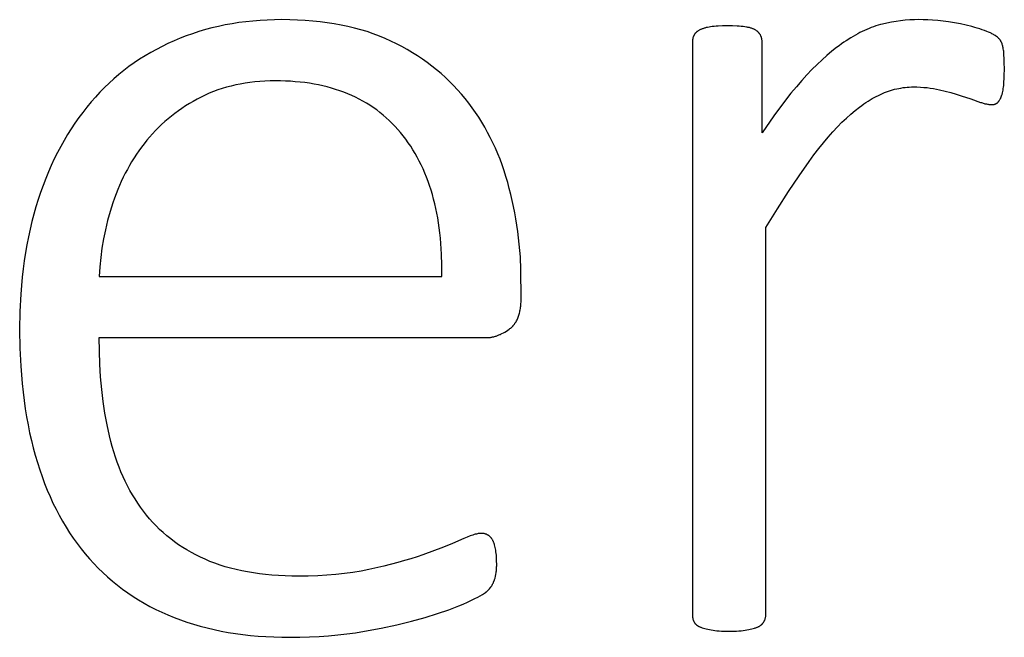
# Model space of a CAD drawing. Units: inches. Extents: x -4.7 to 95.2, y -1.4 to 68.4.
# Drawn here: x 73.8 to 74.8, y -1 to -0.4 of the extents above; entities that cross this region are included whole.
import ezdxf

# ---------------------------------------------------------------- set-up
doc = ezdxf.new("R2010")
doc.units = ezdxf.units.IN
doc.header["$LTSCALE"] = 0.03937
doc.header["$MEASUREMENT"] = 0
doc.layers.add('Default', color=7, linetype='Continuous')

msp = doc.modelspace()

# ---------------------------------------------------------------- linework, layer by layer
at = {"layer": 'Default'}
for p, q in [((74.0167, -0.3784), (74.0094, -0.3793)), ((74.024, -0.3776), (74.0167, -0.3784)), ((74.0314, -0.377), (74.024, -0.3776)), ((74.0389, -0.3766), (74.0314, -0.377)), ((74.0465, -0.3763), (74.0389, -0.3766)), ((74.0542, -0.3762), (74.0465, -0.3763)), ((74.0625, -0.3763), (74.0542, -0.3762)), ((74.0705, -0.3766), (74.0625, -0.3763)), ((74.0785, -0.377), (74.0705, -0.3766)), ((74.0862, -0.3776), (74.0785, -0.377)), ((74.0939, -0.3784), (74.0862, -0.3776)), ((74.1013, -0.3794), (74.0939, -0.3784)), ((74.6888, -0.3788), (74.6841, -0.3797)), ((74.6935, -0.378), (74.6888, -0.3788)), ((74.6982, -0.3774), (74.6935, -0.378)), ((74.703, -0.3769), (74.6982, -0.3774)), ((74.7078, -0.3765), (74.703, -0.3769)), ((74.7126, -0.3763), (74.7078, -0.3765)), ((74.7174, -0.3762), (74.7126, -0.3763)), ((74.7218, -0.3763), (74.7174, -0.3762)), ((74.7265, -0.3765), (74.7218, -0.3763)), ((74.7315, -0.3768), (74.7265, -0.3765)), ((74.7369, -0.3772), (74.7315, -0.3768)), ((74.7425, -0.3778), (74.7369, -0.3772)), ((74.7483, -0.3785), (74.7425, -0.3778)), ((74.7543, -0.3795), (74.7483, -0.3785)), ((73.9678, -0.3886), (73.9612, -0.3908)), ((73.9745, -0.3866), (73.9678, -0.3886)), ((73.9813, -0.3848), (73.9745, -0.3866)), ((73.9882, -0.3832), (73.9813, -0.3848)), ((73.9952, -0.3817), (73.9882, -0.3832)), ((74.0022, -0.3804), (73.9952, -0.3817)), ((74.0094, -0.3793), (74.0022, -0.3804)), ((74.1086, -0.3805), (74.1013, -0.3794)), ((74.1158, -0.3818), (74.1086, -0.3805)), ((74.1228, -0.3833), (74.1158, -0.3818)), ((74.1297, -0.3849), (74.1228, -0.3833)), ((74.1364, -0.3867), (74.1297, -0.3849)), ((74.1429, -0.3887), (74.1364, -0.3867)), ((74.1493, -0.3909), (74.1429, -0.3887)), ((74.4854, -0.3894), (74.4853, -0.3896)), ((74.4856, -0.3892), (74.4854, -0.3894)), ((74.4858, -0.3891), (74.4856, -0.3892)), ((74.486, -0.3889), (74.4858, -0.3891)), ((74.4863, -0.3887), (74.486, -0.3889)), ((74.4865, -0.3886), (74.4863, -0.3887)), ((74.4867, -0.3884), (74.4865, -0.3886)), ((74.4872, -0.3881), (74.4867, -0.3884)), ((74.4876, -0.3878), (74.4872, -0.3881)), ((74.4881, -0.3875), (74.4876, -0.3878)), ((74.4887, -0.3872), (74.4881, -0.3875)), ((74.4892, -0.3869), (74.4887, -0.3872)), ((74.4898, -0.3866), (74.4892, -0.3869)), ((74.4904, -0.3863), (74.4898, -0.3866)), ((74.491, -0.3861), (74.4904, -0.3863)), ((74.4916, -0.3858), (74.491, -0.3861)), ((74.4923, -0.3856), (74.4916, -0.3858)), ((74.4929, -0.3853), (74.4923, -0.3856)), ((74.4936, -0.3851), (74.4929, -0.3853)), ((74.4943, -0.3849), (74.4936, -0.3851)), ((74.495, -0.3847), (74.4943, -0.3849)), ((74.4957, -0.3845), (74.495, -0.3847)), ((74.4965, -0.3843), (74.4957, -0.3845)), ((74.4973, -0.3842), (74.4965, -0.3843)), ((74.4988, -0.3839), (74.4973, -0.3842)), ((74.5005, -0.3836), (74.4988, -0.3839)), ((74.5022, -0.3834), (74.5005, -0.3836)), ((74.5041, -0.3832), (74.5022, -0.3834)), ((74.5061, -0.383), (74.5041, -0.3832)), ((74.5082, -0.3829), (74.5061, -0.383)), ((74.5129, -0.3827), (74.5082, -0.3829)), ((74.5181, -0.3826), (74.5129, -0.3827)), ((74.5233, -0.3827), (74.5181, -0.3826)), ((74.528, -0.3829), (74.5233, -0.3827)), ((74.5302, -0.383), (74.528, -0.3829)), ((74.5323, -0.3832), (74.5302, -0.383)), ((74.5342, -0.3834), (74.5323, -0.3832)), ((74.536, -0.3836), (74.5342, -0.3834)), ((74.5378, -0.3839), (74.536, -0.3836)), ((74.5386, -0.384), (74.5378, -0.3839)), ((74.5394, -0.3842), (74.5386, -0.384)), ((74.5401, -0.3843), (74.5394, -0.3842)), ((74.5409, -0.3845), (74.5401, -0.3843)), ((74.5416, -0.3847), (74.5409, -0.3845)), ((74.5423, -0.3849), (74.5416, -0.3847)), ((74.543, -0.3851), (74.5423, -0.3849)), ((74.5436, -0.3853), (74.543, -0.3851)), ((74.5443, -0.3856), (74.5436, -0.3853)), ((74.5448, -0.3858), (74.5443, -0.3856)), ((74.5454, -0.3861), (74.5448, -0.3858)), ((74.546, -0.3863), (74.5454, -0.3861)), ((74.5465, -0.3866), (74.546, -0.3863)), ((74.5467, -0.3867), (74.5465, -0.3866)), ((74.547, -0.3869), (74.5467, -0.3867)), ((74.5475, -0.3872), (74.547, -0.3869)), ((74.5479, -0.3875), (74.5475, -0.3872)), ((74.5484, -0.3878), (74.5479, -0.3875)), ((74.5488, -0.3881), (74.5484, -0.3878)), ((74.5492, -0.3884), (74.5488, -0.3881)), ((74.5496, -0.3887), (74.5492, -0.3884)), ((74.5498, -0.3889), (74.5496, -0.3887)), ((74.5499, -0.3891), (74.5498, -0.3889)), ((74.5501, -0.3892), (74.5499, -0.3891)), ((74.5503, -0.3894), (74.5501, -0.3892)), ((74.5505, -0.3896), (74.5503, -0.3894)), ((74.6584, -0.3885), (74.656, -0.3897)), ((74.6608, -0.3874), (74.6584, -0.3885)), ((74.6631, -0.3864), (74.6608, -0.3874)), ((74.6655, -0.3854), (74.6631, -0.3864)), ((74.6678, -0.3845), (74.6655, -0.3854)), ((74.6702, -0.3836), (74.6678, -0.3845)), ((74.6725, -0.3828), (74.6702, -0.3836)), ((74.6749, -0.3821), (74.6725, -0.3828)), ((74.6772, -0.3814), (74.6749, -0.3821)), ((74.6795, -0.3808), (74.6772, -0.3814)), ((74.6841, -0.3797), (74.6795, -0.3808)), ((74.7605, -0.3807), (74.7543, -0.3795)), ((74.7667, -0.382), (74.7605, -0.3807)), ((74.7726, -0.3834), (74.7667, -0.382)), ((74.7754, -0.3842), (74.7726, -0.3834)), ((74.7781, -0.385), (74.7754, -0.3842)), ((74.7807, -0.3858), (74.7781, -0.385)), ((74.7833, -0.3867), (74.7807, -0.3858)), ((74.7857, -0.3875), (74.7833, -0.3867)), ((74.7879, -0.3884), (74.7857, -0.3875)), ((74.7899, -0.3892), (74.7879, -0.3884)), ((74.7918, -0.39), (74.7899, -0.3892)), ((73.9418, -0.3982), (73.9355, -0.401)), ((73.9482, -0.3956), (73.9418, -0.3982)), ((73.9546, -0.3931), (73.9482, -0.3956)), ((73.9612, -0.3908), (73.9546, -0.3931)), ((74.1556, -0.3933), (74.1493, -0.3909)), ((74.1617, -0.3958), (74.1556, -0.3933)), ((74.1676, -0.3985), (74.1617, -0.3958)), ((74.1734, -0.4013), (74.1676, -0.3985)), ((74.4816, -0.3982), (74.4815, -0.3987)), ((74.4815, -0.3987), (74.4815, -0.3992)), ((74.4815, -0.3992), (74.4815, -0.9958)), ((74.4817, -0.3973), (74.4816, -0.3978)), ((74.4816, -0.3978), (74.4816, -0.3982)), ((74.4818, -0.3964), (74.4817, -0.3968)), ((74.4817, -0.3968), (74.4817, -0.3973)), ((74.4819, -0.3959), (74.4818, -0.3964)), ((74.482, -0.3955), (74.4819, -0.3959)), ((74.4821, -0.395), (74.482, -0.3955)), ((74.4823, -0.3946), (74.4821, -0.395)), ((74.4824, -0.3941), (74.4823, -0.3946)), ((74.4826, -0.3937), (74.4824, -0.3941)), ((74.4827, -0.3933), (74.4826, -0.3937)), ((74.4829, -0.3929), (74.4827, -0.3933)), ((74.4831, -0.3925), (74.4829, -0.3929)), ((74.4832, -0.3922), (74.4831, -0.3925)), ((74.4833, -0.392), (74.4832, -0.3922)), ((74.4834, -0.3918), (74.4833, -0.392)), ((74.4836, -0.3916), (74.4834, -0.3918)), ((74.4837, -0.3915), (74.4836, -0.3916)), ((74.4838, -0.3913), (74.4837, -0.3915)), ((74.484, -0.3911), (74.4838, -0.3913)), ((74.4841, -0.3909), (74.484, -0.3911)), ((74.4842, -0.3907), (74.4841, -0.3909)), ((74.4844, -0.3905), (74.4842, -0.3907)), ((74.4846, -0.3903), (74.4844, -0.3905)), ((74.4847, -0.3901), (74.4846, -0.3903)), ((74.4849, -0.3899), (74.4847, -0.3901)), ((74.4851, -0.3898), (74.4849, -0.3899)), ((74.4853, -0.3896), (74.4851, -0.3898)), ((74.5506, -0.3898), (74.5505, -0.3896)), ((74.5508, -0.3899), (74.5506, -0.3898)), ((74.5509, -0.3901), (74.5508, -0.3899)), ((74.5511, -0.3903), (74.5509, -0.3901)), ((74.5512, -0.3905), (74.5511, -0.3903)), ((74.5514, -0.3907), (74.5512, -0.3905)), ((74.5515, -0.3909), (74.5514, -0.3907)), ((74.5517, -0.3911), (74.5515, -0.3909)), ((74.5518, -0.3913), (74.5517, -0.3911)), ((74.5519, -0.3915), (74.5518, -0.3913)), ((74.552, -0.3916), (74.5519, -0.3915)), ((74.5521, -0.3918), (74.552, -0.3916)), ((74.5523, -0.392), (74.5521, -0.3918)), ((74.5524, -0.3922), (74.5523, -0.392)), ((74.5525, -0.3925), (74.5524, -0.3922)), ((74.5527, -0.3929), (74.5525, -0.3925)), ((74.5528, -0.3933), (74.5527, -0.3929)), ((74.553, -0.3937), (74.5528, -0.3933)), ((74.5532, -0.3941), (74.553, -0.3937)), ((74.5533, -0.3946), (74.5532, -0.3941)), ((74.5534, -0.395), (74.5533, -0.3946)), ((74.5535, -0.3955), (74.5534, -0.395)), ((74.5537, -0.3959), (74.5535, -0.3955)), ((74.5537, -0.3964), (74.5537, -0.3959)), ((74.5538, -0.3968), (74.5537, -0.3964)), ((74.5539, -0.3973), (74.5538, -0.3968)), ((74.554, -0.3978), (74.5539, -0.3973)), ((74.554, -0.3982), (74.554, -0.3978)), ((74.554, -0.3987), (74.554, -0.3982)), ((74.554, -0.3992), (74.554, -0.3987)), ((74.5541, -0.3997), (74.554, -0.3992)), ((74.5541, -0.4939), (74.5541, -0.3997)), ((74.6391, -0.3998), (74.6367, -0.4015)), ((74.6416, -0.3981), (74.6391, -0.3998)), ((74.6464, -0.3951), (74.6416, -0.3981)), ((74.6488, -0.3936), (74.6464, -0.3951)), ((74.6512, -0.3923), (74.6488, -0.3936)), ((74.6536, -0.391), (74.6512, -0.3923)), ((74.656, -0.3897), (74.6536, -0.391)), ((74.7926, -0.3904), (74.7918, -0.39)), ((74.7934, -0.3908), (74.7926, -0.3904)), ((74.7942, -0.3912), (74.7934, -0.3908)), ((74.7949, -0.3915), (74.7942, -0.3912)), ((74.7955, -0.3919), (74.7949, -0.3915)), ((74.7961, -0.3923), (74.7955, -0.3919)), ((74.7967, -0.3926), (74.7961, -0.3923)), ((74.797, -0.3928), (74.7967, -0.3926)), ((74.7972, -0.393), (74.797, -0.3928)), ((74.7981, -0.3937), (74.7972, -0.393)), ((74.799, -0.3944), (74.7981, -0.3937)), ((74.7994, -0.3947), (74.799, -0.3944)), ((74.7997, -0.395), (74.7994, -0.3947)), ((74.8001, -0.3954), (74.7997, -0.395)), ((74.8004, -0.3957), (74.8001, -0.3954)), ((74.8007, -0.396), (74.8004, -0.3957)), ((74.801, -0.3963), (74.8007, -0.396)), ((74.8013, -0.3966), (74.801, -0.3963)), ((74.8016, -0.3969), (74.8013, -0.3966)), ((74.8018, -0.3972), (74.8016, -0.3969)), ((74.8019, -0.3973), (74.8018, -0.3972)), ((74.802, -0.3975), (74.8019, -0.3973)), ((74.8021, -0.3976), (74.802, -0.3975)), ((74.8022, -0.3977), (74.8021, -0.3976)), ((74.8023, -0.3979), (74.8022, -0.3977)), ((74.8024, -0.398), (74.8023, -0.3979)), ((74.8025, -0.3983), (74.8024, -0.398)), ((74.8027, -0.3986), (74.8025, -0.3983)), ((74.8028, -0.3989), (74.8027, -0.3986)), ((74.803, -0.3992), (74.8028, -0.3989)), ((74.8031, -0.3995), (74.803, -0.3992)), ((74.8033, -0.3998), (74.8031, -0.3995)), ((73.9234, -0.4072), (73.9175, -0.4105)), ((73.9294, -0.404), (73.9234, -0.4072)), ((73.9355, -0.401), (73.9294, -0.404)), ((74.1791, -0.4043), (74.1734, -0.4013)), ((74.1847, -0.4074), (74.1791, -0.4043)), ((74.1901, -0.4106), (74.1847, -0.4074)), ((74.6267, -0.4091), (74.6216, -0.4134)), ((74.6317, -0.4051), (74.6267, -0.4091)), ((74.6342, -0.4033), (74.6317, -0.4051)), ((74.6367, -0.4015), (74.6342, -0.4033)), ((74.8036, -0.4005), (74.8033, -0.3998)), ((74.8039, -0.4013), (74.8036, -0.4005)), ((74.8041, -0.402), (74.8039, -0.4013)), ((74.8044, -0.4028), (74.8041, -0.402)), ((74.8046, -0.4037), (74.8044, -0.4028)), ((74.8047, -0.4041), (74.8046, -0.4037)), ((74.8048, -0.4046), (74.8047, -0.4041)), ((74.805, -0.4056), (74.8048, -0.4046)), ((74.8052, -0.4067), (74.805, -0.4056)), ((74.8054, -0.4078), (74.8052, -0.4067)), ((74.8056, -0.409), (74.8054, -0.4078)), ((74.8057, -0.4103), (74.8056, -0.409)), ((73.906, -0.4175), (73.9004, -0.4212)), ((73.9117, -0.4139), (73.906, -0.4175)), ((73.9175, -0.4105), (73.9117, -0.4139)), ((74.1954, -0.4139), (74.1901, -0.4106)), ((74.2005, -0.4173), (74.1954, -0.4139)), ((74.2055, -0.4209), (74.2005, -0.4173)), ((74.6165, -0.418), (74.6113, -0.4229)), ((74.6216, -0.4134), (74.6165, -0.418)), ((74.8059, -0.4131), (74.8057, -0.4103)), ((74.8061, -0.4163), (74.8059, -0.4131)), ((74.8062, -0.42), (74.8061, -0.4163)), ((74.8063, -0.4286), (74.8062, -0.42)), ((73.8896, -0.4292), (73.8844, -0.4334)), ((73.8949, -0.4251), (73.8896, -0.4292)), ((73.9004, -0.4212), (73.8949, -0.4251)), ((74.2104, -0.4246), (74.2055, -0.4209)), ((74.2152, -0.4284), (74.2104, -0.4246)), ((74.2198, -0.4323), (74.2152, -0.4284)), ((74.606, -0.4282), (74.6007, -0.4337)), ((74.6113, -0.4229), (74.606, -0.4282)), ((74.8062, -0.4332), (74.8063, -0.4286)), ((73.8793, -0.4378), (73.8743, -0.4423)), ((73.8844, -0.4334), (73.8793, -0.4378)), ((74.0312, -0.4405), (74.026, -0.441)), ((74.0365, -0.4402), (74.0312, -0.4405)), ((74.0419, -0.44), (74.0365, -0.4402)), ((74.0474, -0.4399), (74.0419, -0.44)), ((74.0527, -0.44), (74.0474, -0.4399)), ((74.0579, -0.4401), (74.0527, -0.44)), ((74.063, -0.4404), (74.0579, -0.4401)), ((74.0681, -0.4408), (74.063, -0.4404)), ((74.0731, -0.4412), (74.0681, -0.4408)), ((74.2243, -0.4363), (74.2198, -0.4323)), ((74.2287, -0.4405), (74.2243, -0.4363)), ((74.2329, -0.4448), (74.2287, -0.4405)), ((74.5953, -0.4397), (74.5898, -0.4461)), ((74.6007, -0.4337), (74.5953, -0.4397)), ((74.8059, -0.4413), (74.8061, -0.4374)), ((74.8061, -0.4374), (74.8062, -0.4332)), ((73.8694, -0.447), (73.8646, -0.4518)), ((73.8743, -0.4423), (73.8694, -0.447)), ((73.9873, -0.4494), (73.9828, -0.4511)), ((73.9918, -0.4479), (73.9873, -0.4494)), ((73.9964, -0.4465), (73.9918, -0.4479)), ((74.0012, -0.4453), (73.9964, -0.4465)), ((74.006, -0.4441), (74.0012, -0.4453)), ((74.0108, -0.4432), (74.006, -0.4441)), ((74.0158, -0.4423), (74.0108, -0.4432)), ((74.0209, -0.4416), (74.0158, -0.4423)), ((74.026, -0.441), (74.0209, -0.4416)), ((74.078, -0.4418), (74.0731, -0.4412)), ((74.0828, -0.4425), (74.078, -0.4418)), ((74.0876, -0.4433), (74.0828, -0.4425)), ((74.0923, -0.4442), (74.0876, -0.4433)), ((74.0969, -0.4452), (74.0923, -0.4442)), ((74.1014, -0.4463), (74.0969, -0.4452)), ((74.1058, -0.4475), (74.1014, -0.4463)), ((74.1101, -0.4488), (74.1058, -0.4475)), ((74.1144, -0.4502), (74.1101, -0.4488)), ((74.1186, -0.4518), (74.1144, -0.4502)), ((74.2371, -0.4492), (74.2329, -0.4448)), ((74.241, -0.4537), (74.2371, -0.4492)), ((74.5898, -0.4461), (74.5841, -0.4529)), ((74.6836, -0.4514), (74.6857, -0.4506)), ((74.6857, -0.4506), (74.6879, -0.4499)), ((74.6879, -0.4499), (74.69, -0.4493)), ((74.69, -0.4493), (74.6921, -0.4487)), ((74.6921, -0.4487), (74.6943, -0.4482)), ((74.6943, -0.4482), (74.6964, -0.4478)), ((74.6964, -0.4478), (74.6986, -0.4474)), ((74.6986, -0.4474), (74.7008, -0.447)), ((74.7008, -0.447), (74.7029, -0.4468)), ((74.7029, -0.4468), (74.7051, -0.4465)), ((74.7051, -0.4465), (74.7073, -0.4464)), ((74.7073, -0.4464), (74.7095, -0.4463)), ((74.7095, -0.4463), (74.7116, -0.4463)), ((74.7116, -0.4463), (74.7153, -0.4463)), ((74.7153, -0.4463), (74.7189, -0.4465)), ((74.7189, -0.4465), (74.7224, -0.4467)), ((74.7224, -0.4467), (74.7258, -0.447)), ((74.7258, -0.447), (74.7292, -0.4474)), ((74.7292, -0.4474), (74.7325, -0.4479)), ((74.7325, -0.4479), (74.7357, -0.4485)), ((74.7357, -0.4485), (74.7388, -0.4492)), ((74.7388, -0.4492), (74.7507, -0.4522)), ((74.8044, -0.4523), (74.8047, -0.4509)), ((74.8047, -0.4509), (74.805, -0.4495)), ((74.805, -0.4495), (74.8052, -0.448)), ((74.8052, -0.448), (74.8054, -0.4465)), ((74.8054, -0.4465), (74.8056, -0.4448)), ((74.8056, -0.4448), (74.8059, -0.4413)), ((73.86, -0.4568), (73.8554, -0.4619)), ((73.8646, -0.4518), (73.86, -0.4568)), ((73.9617, -0.4613), (73.9578, -0.4636)), ((73.9658, -0.459), (73.9617, -0.4613)), ((73.9699, -0.4569), (73.9658, -0.459)), ((73.9741, -0.4548), (73.9699, -0.4569)), ((73.9784, -0.4529), (73.9741, -0.4548)), ((73.9828, -0.4511), (73.9784, -0.4529)), ((74.1227, -0.4534), (74.1186, -0.4518)), ((74.1268, -0.4551), (74.1227, -0.4534)), ((74.1307, -0.457), (74.1268, -0.4551)), ((74.1346, -0.4589), (74.1307, -0.457)), ((74.1384, -0.461), (74.1346, -0.4589)), ((74.1421, -0.4631), (74.1384, -0.461)), ((74.2449, -0.4584), (74.241, -0.4537)), ((74.2486, -0.4631), (74.2449, -0.4584)), ((74.5784, -0.4602), (74.5664, -0.4762)), ((74.5841, -0.4529), (74.5784, -0.4602)), ((74.6622, -0.4625), (74.6644, -0.4611)), ((74.6644, -0.4611), (74.6666, -0.4597)), ((74.6666, -0.4597), (74.6687, -0.4584)), ((74.6687, -0.4584), (74.6709, -0.4572)), ((74.6709, -0.4572), (74.673, -0.4561)), ((74.673, -0.4561), (74.6752, -0.455)), ((74.6752, -0.455), (74.6773, -0.454)), ((74.6773, -0.454), (74.6794, -0.4531)), ((74.6794, -0.4531), (74.6815, -0.4522)), ((74.6815, -0.4522), (74.6836, -0.4514)), ((74.7507, -0.4522), (74.7562, -0.4538)), ((74.7562, -0.4538), (74.7615, -0.4554)), ((74.7615, -0.4554), (74.7713, -0.4586)), ((74.7713, -0.4586), (74.7816, -0.4623)), ((74.8003, -0.4614), (74.8005, -0.461)), ((74.8005, -0.461), (74.8008, -0.4607)), ((74.8008, -0.4607), (74.801, -0.4603)), ((74.801, -0.4603), (74.8013, -0.4599)), ((74.8013, -0.4599), (74.8015, -0.4595)), ((74.8015, -0.4595), (74.8018, -0.4591)), ((74.8018, -0.4591), (74.802, -0.4587)), ((74.802, -0.4587), (74.8022, -0.4582)), ((74.8022, -0.4582), (74.8025, -0.4578)), ((74.8025, -0.4578), (74.8027, -0.4573)), ((74.8027, -0.4573), (74.8029, -0.4568)), ((74.8029, -0.4568), (74.8031, -0.4563)), ((74.8031, -0.4563), (74.8033, -0.4558)), ((74.8033, -0.4558), (74.8035, -0.4552)), ((74.8035, -0.4552), (74.8037, -0.4547)), ((74.8037, -0.4547), (74.8039, -0.4541)), ((74.8039, -0.4541), (74.8041, -0.4535)), ((74.8041, -0.4535), (74.8042, -0.4529)), ((74.8042, -0.4529), (74.8044, -0.4523)), ((73.851, -0.4672), (73.8468, -0.4727)), ((73.8554, -0.4619), (73.851, -0.4672)), ((73.9463, -0.4711), (73.9427, -0.4738)), ((73.9501, -0.4686), (73.9463, -0.4711)), ((73.9539, -0.466), (73.9501, -0.4686)), ((73.9578, -0.4636), (73.9539, -0.466)), ((74.1457, -0.4654), (74.1421, -0.4631)), ((74.1493, -0.4678), (74.1457, -0.4654)), ((74.1528, -0.4702), (74.1493, -0.4678)), ((74.1561, -0.4728), (74.1528, -0.4702)), ((74.2522, -0.468), (74.2486, -0.4631)), ((74.2557, -0.4729), (74.2522, -0.468)), ((74.6465, -0.4746), (74.651, -0.4708)), ((74.651, -0.4708), (74.6555, -0.4673)), ((74.6555, -0.4673), (74.6578, -0.4656)), ((74.6578, -0.4656), (74.66, -0.464)), ((74.66, -0.464), (74.6622, -0.4625)), ((74.7816, -0.4623), (74.7825, -0.4626)), ((74.7825, -0.4626), (74.7835, -0.4629)), ((74.7835, -0.4629), (74.7844, -0.4632)), ((74.7844, -0.4632), (74.7852, -0.4634)), ((74.7852, -0.4634), (74.7861, -0.4637)), ((74.7861, -0.4637), (74.787, -0.4638)), ((74.787, -0.4638), (74.7878, -0.464)), ((74.7878, -0.464), (74.7887, -0.4642)), ((74.7887, -0.4642), (74.7895, -0.4643)), ((74.7895, -0.4643), (74.7903, -0.4644)), ((74.7903, -0.4644), (74.7911, -0.4645)), ((74.7911, -0.4645), (74.7918, -0.4645)), ((74.7918, -0.4645), (74.7926, -0.4646)), ((74.7926, -0.4646), (74.7933, -0.4646)), ((74.7933, -0.4646), (74.7936, -0.4646)), ((74.7936, -0.4646), (74.7938, -0.4646)), ((74.7938, -0.4646), (74.794, -0.4646)), ((74.794, -0.4646), (74.7943, -0.4645)), ((74.7943, -0.4645), (74.7945, -0.4645)), ((74.7945, -0.4645), (74.7947, -0.4645)), ((74.7947, -0.4645), (74.7949, -0.4645)), ((74.7949, -0.4645), (74.7952, -0.4644)), ((74.7952, -0.4644), (74.7954, -0.4644)), ((74.7954, -0.4644), (74.7956, -0.4644)), ((74.7956, -0.4644), (74.7958, -0.4643)), ((74.7958, -0.4643), (74.796, -0.4643)), ((74.796, -0.4643), (74.7962, -0.4642)), ((74.7962, -0.4642), (74.7964, -0.4641)), ((74.7964, -0.4641), (74.7966, -0.4641)), ((74.7966, -0.4641), (74.7968, -0.464)), ((74.7968, -0.464), (74.797, -0.4639)), ((74.797, -0.4639), (74.7972, -0.4639)), ((74.7972, -0.4639), (74.7973, -0.4638)), ((74.7973, -0.4638), (74.7975, -0.4637)), ((74.7975, -0.4637), (74.7977, -0.4636)), ((74.7977, -0.4636), (74.7979, -0.4635)), ((74.7979, -0.4635), (74.798, -0.4634)), ((74.798, -0.4634), (74.7982, -0.4633)), ((74.7982, -0.4633), (74.7984, -0.4632)), ((74.7984, -0.4632), (74.7985, -0.4631)), ((74.7985, -0.4631), (74.7987, -0.463)), ((74.7987, -0.463), (74.7989, -0.4628)), ((74.7989, -0.4628), (74.799, -0.4627)), ((74.799, -0.4627), (74.7992, -0.4626)), ((74.7992, -0.4626), (74.7993, -0.4624)), ((74.7993, -0.4624), (74.7994, -0.4623)), ((74.7994, -0.4623), (74.7997, -0.462)), ((74.7997, -0.462), (74.8, -0.4617)), ((74.8, -0.4617), (74.8003, -0.4614)), ((73.8426, -0.4782), (73.8386, -0.4839)), ((73.8468, -0.4727), (73.8426, -0.4782)), ((73.9356, -0.4794), (73.9322, -0.4824)), ((73.9391, -0.4766), (73.9356, -0.4794)), ((73.9427, -0.4738), (73.9391, -0.4766)), ((74.1595, -0.4755), (74.1561, -0.4728)), ((74.1627, -0.4783), (74.1595, -0.4755)), ((74.1659, -0.4812), (74.1627, -0.4783)), ((74.1689, -0.4842), (74.1659, -0.4812)), ((74.259, -0.4779), (74.2557, -0.4729)), ((74.2622, -0.4831), (74.259, -0.4779)), ((74.5664, -0.4762), (74.5541, -0.4939)), ((74.6372, -0.4831), (74.6419, -0.4787)), ((74.6419, -0.4787), (74.6465, -0.4746)), ((73.8347, -0.4898), (73.8309, -0.4958)), ((73.8386, -0.4839), (73.8347, -0.4898)), ((73.9225, -0.4917), (73.9194, -0.495)), ((73.9257, -0.4885), (73.9225, -0.4917)), ((73.9289, -0.4854), (73.9257, -0.4885)), ((73.9322, -0.4824), (73.9289, -0.4854)), ((74.1719, -0.4873), (74.1689, -0.4842)), ((74.1749, -0.4905), (74.1719, -0.4873)), ((74.1777, -0.4938), (74.1749, -0.4905)), ((74.2653, -0.4883), (74.2622, -0.4831)), ((74.2683, -0.4936), (74.2653, -0.4883)), ((74.6278, -0.493), (74.6325, -0.4879)), ((74.6325, -0.4879), (74.6372, -0.4831)), ((73.8273, -0.5019), (73.8238, -0.5082)), ((73.8309, -0.4958), (73.8273, -0.5019)), ((73.9135, -0.5018), (73.9107, -0.5054)), ((73.9164, -0.4984), (73.9135, -0.5018)), ((73.9194, -0.495), (73.9164, -0.4984)), ((74.1804, -0.4972), (74.1777, -0.4938)), ((74.1831, -0.5007), (74.1804, -0.4972)), ((74.1857, -0.5043), (74.1831, -0.5007)), ((74.2711, -0.499), (74.2683, -0.4936)), ((74.2738, -0.5045), (74.2711, -0.499)), ((74.618, -0.5043), (74.6229, -0.4985)), ((74.6229, -0.4985), (74.6278, -0.493)), ((73.8238, -0.5082), (73.8204, -0.5146)), ((73.9079, -0.509), (73.9052, -0.5127)), ((73.9107, -0.5054), (73.9079, -0.509)), ((74.1882, -0.508), (74.1857, -0.5043)), ((74.1905, -0.5117), (74.1882, -0.508)), ((74.1928, -0.5155), (74.1905, -0.5117)), ((74.2764, -0.5101), (74.2738, -0.5045)), ((74.2789, -0.5158), (74.2764, -0.5101)), ((74.6081, -0.517), (74.6131, -0.5105)), ((74.6131, -0.5105), (74.618, -0.5043)), ((73.8171, -0.5212), (73.814, -0.5279)), ((73.8204, -0.5146), (73.8171, -0.5212)), ((73.9002, -0.5202), (73.8977, -0.5241)), ((73.9027, -0.5164), (73.9002, -0.5202)), ((73.9052, -0.5127), (73.9027, -0.5164)), ((74.195, -0.5194), (74.1928, -0.5155)), ((74.1972, -0.5234), (74.195, -0.5194)), ((74.2812, -0.5216), (74.2789, -0.5158)), ((74.2834, -0.5275), (74.2812, -0.5216)), ((74.603, -0.5238), (74.6081, -0.517)), ((73.814, -0.5279), (73.811, -0.5347)), ((73.8932, -0.5321), (73.891, -0.5362)), ((73.8954, -0.528), (73.8932, -0.5321)), ((73.8977, -0.5241), (73.8954, -0.528)), ((74.1992, -0.5275), (74.1972, -0.5234)), ((74.2011, -0.5316), (74.1992, -0.5275)), ((74.2029, -0.5359), (74.2011, -0.5316)), ((74.2855, -0.5335), (74.2834, -0.5275)), ((74.5925, -0.5387), (74.603, -0.5238)), ((73.8082, -0.5417), (73.8055, -0.5488)), ((73.811, -0.5347), (73.8082, -0.5417)), ((73.8889, -0.5403), (73.8869, -0.5446)), ((73.891, -0.5362), (73.8889, -0.5403)), ((74.2047, -0.5402), (74.2029, -0.5359)), ((74.2063, -0.5446), (74.2047, -0.5402)), ((74.2874, -0.5395), (74.2855, -0.5335)), ((74.2892, -0.5457), (74.2874, -0.5395)), ((74.5815, -0.5551), (74.5925, -0.5387)), ((73.8055, -0.5488), (73.8029, -0.5561)), ((73.8832, -0.5532), (73.8814, -0.5577)), ((73.885, -0.5489), (73.8832, -0.5532)), ((73.8869, -0.5446), (73.885, -0.5489)), ((74.2079, -0.549), (74.2063, -0.5446)), ((74.2094, -0.5536), (74.2079, -0.549)), ((74.2909, -0.5519), (74.2892, -0.5457)), ((74.2925, -0.5582), (74.2909, -0.5519)), ((73.8004, -0.5635), (73.798, -0.571)), ((73.8029, -0.5561), (73.8004, -0.5635)), ((73.8798, -0.5622), (73.8782, -0.5668)), ((73.8814, -0.5577), (73.8798, -0.5622)), ((74.2108, -0.5582), (74.2094, -0.5536)), ((74.2121, -0.563), (74.2108, -0.5582)), ((74.2133, -0.5678), (74.2121, -0.563)), ((74.294, -0.5645), (74.2925, -0.5582)), ((74.57, -0.5731), (74.5815, -0.5551)), ((73.798, -0.571), (73.7959, -0.5787)), ((73.8782, -0.5668), (73.8753, -0.576)), ((74.2144, -0.5727), (74.2133, -0.5678)), ((74.2154, -0.5776), (74.2144, -0.5727)), ((74.2954, -0.5709), (74.294, -0.5645)), ((74.2966, -0.5773), (74.2954, -0.5709)), ((74.5579, -0.5927), (74.57, -0.5731)), ((73.7959, -0.5787), (73.7938, -0.5864)), ((73.8753, -0.576), (73.8727, -0.5854)), ((74.2163, -0.5827), (74.2154, -0.5776)), ((74.2171, -0.5878), (74.2163, -0.5827)), ((74.2978, -0.5837), (74.2966, -0.5773)), ((74.2997, -0.5967), (74.2978, -0.5837)), ((73.792, -0.5944), (73.7902, -0.6024)), ((73.7938, -0.5864), (73.792, -0.5944)), ((73.8727, -0.5854), (73.8704, -0.5949)), ((74.2179, -0.593), (74.2171, -0.5878)), ((74.2185, -0.5983), (74.2179, -0.593)), ((74.5579, -0.9963), (74.5579, -0.5927)), ((73.7902, -0.6024), (73.7886, -0.6105)), ((73.8685, -0.6044), (73.8668, -0.6141)), ((73.8704, -0.5949), (73.8685, -0.6044)), ((74.2191, -0.6037), (74.2185, -0.5983)), ((74.2196, -0.6092), (74.2191, -0.6037)), ((74.3013, -0.6099), (74.2997, -0.5967)), ((73.7886, -0.6105), (73.7872, -0.6188)), ((73.8668, -0.6141), (73.8655, -0.6239)), ((74.2202, -0.6203), (74.2196, -0.6092)), ((74.3024, -0.6232), (74.3013, -0.6099)), ((73.7872, -0.6188), (73.7859, -0.6272)), ((73.8655, -0.6239), (73.8646, -0.6337)), ((74.2205, -0.6318), (74.2202, -0.6203)), ((74.303, -0.6368), (74.3024, -0.6232)), ((73.7859, -0.6272), (73.7848, -0.6357)), ((73.8646, -0.6337), (73.8639, -0.6437)), ((74.2205, -0.6437), (74.2205, -0.6318)), ((73.7838, -0.6444), (73.783, -0.6531)), ((73.7848, -0.6357), (73.7838, -0.6444)), ((73.8639, -0.6437), (74.2205, -0.6437)), ((74.3032, -0.6661), (74.303, -0.6368)), ((73.783, -0.6531), (73.7823, -0.662)), ((73.7823, -0.662), (73.7814, -0.6801)), ((74.3032, -0.669), (74.3032, -0.6661)), ((74.3025, -0.677), (74.3026, -0.6757)), ((74.3026, -0.6757), (74.3028, -0.6744)), ((74.3028, -0.6744), (74.3029, -0.6731)), ((74.3029, -0.6731), (74.303, -0.6718)), ((74.303, -0.6718), (74.3031, -0.6704)), ((74.3031, -0.6704), (74.3032, -0.669)), ((73.7814, -0.6801), (73.7811, -0.6988)), ((74.2997, -0.687), (74.3001, -0.686)), ((74.3001, -0.686), (74.3005, -0.6849)), ((74.3005, -0.6849), (74.3009, -0.6839)), ((74.3009, -0.6839), (74.3012, -0.6828)), ((74.3012, -0.6828), (74.3015, -0.6817)), ((74.3015, -0.6817), (74.3018, -0.6806)), ((74.3018, -0.6806), (74.302, -0.6794)), ((74.302, -0.6794), (74.3023, -0.6782)), ((74.3023, -0.6782), (74.3025, -0.677)), ((74.2924, -0.6973), (74.2927, -0.697)), ((74.2927, -0.697), (74.2931, -0.6967)), ((74.2931, -0.6967), (74.2934, -0.6964)), ((74.2934, -0.6964), (74.2938, -0.696)), ((74.2938, -0.696), (74.2941, -0.6957)), ((74.2941, -0.6957), (74.2944, -0.6954)), ((74.2944, -0.6954), (74.2947, -0.695)), ((74.2947, -0.695), (74.2951, -0.6946)), ((74.2951, -0.6946), (74.2954, -0.6943)), ((74.2954, -0.6943), (74.2957, -0.6939)), ((74.2957, -0.6939), (74.296, -0.6935)), ((74.296, -0.6935), (74.2963, -0.6931)), ((74.2963, -0.6931), (74.2966, -0.6927)), ((74.2966, -0.6927), (74.2968, -0.6923)), ((74.2968, -0.6923), (74.2971, -0.6919)), ((74.2971, -0.6919), (74.2974, -0.6915)), ((74.2974, -0.6915), (74.2977, -0.6911)), ((74.2977, -0.6911), (74.2979, -0.6907)), ((74.2979, -0.6907), (74.2984, -0.6898)), ((74.2984, -0.6898), (74.2989, -0.6889)), ((74.2989, -0.6889), (74.2993, -0.6879)), ((74.2993, -0.6879), (74.2997, -0.687)), ((73.7811, -0.6988), (73.7814, -0.7182)), ((73.8639, -0.7073), (74.2667, -0.7073)), ((73.8641, -0.7213), (73.8639, -0.7073)), ((74.2667, -0.7073), (74.2675, -0.7073)), ((74.2675, -0.7073), (74.2682, -0.7073)), ((74.2682, -0.7073), (74.2689, -0.7073)), ((74.2689, -0.7073), (74.2697, -0.7072)), ((74.2697, -0.7072), (74.2704, -0.7071)), ((74.2704, -0.7071), (74.2712, -0.707)), ((74.2712, -0.707), (74.2719, -0.7069)), ((74.2719, -0.7069), (74.2726, -0.7068)), ((74.2726, -0.7068), (74.2734, -0.7066)), ((74.2734, -0.7066), (74.2741, -0.7065)), ((74.2741, -0.7065), (74.2749, -0.7063)), ((74.2749, -0.7063), (74.2756, -0.7061)), ((74.2756, -0.7061), (74.2764, -0.7059)), ((74.2764, -0.7059), (74.2771, -0.7056)), ((74.2771, -0.7056), (74.2779, -0.7054)), ((74.2779, -0.7054), (74.2786, -0.7051)), ((74.2786, -0.7051), (74.2794, -0.7048)), ((74.2794, -0.7048), (74.2801, -0.7045)), ((74.2801, -0.7045), (74.2809, -0.7042)), ((74.2809, -0.7042), (74.2817, -0.7039)), ((74.2817, -0.7039), (74.2824, -0.7035)), ((74.2824, -0.7035), (74.2832, -0.7031)), ((74.2832, -0.7031), (74.2847, -0.7024)), ((74.2847, -0.7024), (74.2862, -0.7015)), ((74.2862, -0.7015), (74.2878, -0.7006)), ((74.2878, -0.7006), (74.2893, -0.6995)), ((74.2893, -0.6995), (74.2909, -0.6985)), ((74.2909, -0.6985), (74.2912, -0.6982)), ((74.2912, -0.6982), (74.2916, -0.6979)), ((74.2916, -0.6979), (74.292, -0.6976)), ((74.292, -0.6976), (74.2924, -0.6973)), ((73.7814, -0.7182), (73.7823, -0.737)), ((73.8646, -0.7349), (73.8641, -0.7213)), ((73.7823, -0.737), (73.7837, -0.7552)), ((73.8654, -0.7482), (73.8646, -0.7349)), ((73.8666, -0.7612), (73.8654, -0.7482)), ((73.7837, -0.7552), (73.7847, -0.7641)), ((73.7847, -0.7641), (73.7857, -0.7728)), ((73.8681, -0.7738), (73.8666, -0.7612)), ((73.7857, -0.7728), (73.787, -0.7814)), ((73.8699, -0.7861), (73.8681, -0.7738)), ((73.787, -0.7814), (73.7883, -0.7898)), ((73.8721, -0.798), (73.8699, -0.7861)), ((73.7883, -0.7898), (73.7899, -0.7981)), ((73.7899, -0.7981), (73.7915, -0.8063)), ((73.8746, -0.8096), (73.8721, -0.798)), ((73.7915, -0.8063), (73.7933, -0.8143)), ((73.876, -0.8153), (73.8746, -0.8096)), ((73.7933, -0.8143), (73.7953, -0.8221)), ((73.8775, -0.8208), (73.876, -0.8153)), ((73.7953, -0.8221), (73.7973, -0.8298)), ((73.7973, -0.8298), (73.7996, -0.8374)), ((73.8791, -0.8263), (73.8775, -0.8208)), ((73.8808, -0.8317), (73.8791, -0.8263)), ((73.7996, -0.8374), (73.802, -0.8448)), ((73.8826, -0.8369), (73.8808, -0.8317)), ((73.8846, -0.8421), (73.8826, -0.8369)), ((73.802, -0.8448), (73.8045, -0.852)), ((73.8866, -0.8471), (73.8846, -0.8421)), ((73.8888, -0.8521), (73.8866, -0.8471)), ((73.8045, -0.852), (73.8071, -0.8591)), ((73.8071, -0.8591), (73.8099, -0.866)), ((73.8911, -0.8569), (73.8888, -0.8521)), ((73.8934, -0.8617), (73.8911, -0.8569)), ((73.8099, -0.866), (73.8128, -0.8728)), ((73.8959, -0.8663), (73.8934, -0.8617)), ((73.8985, -0.8709), (73.8959, -0.8663)), ((73.9012, -0.8753), (73.8985, -0.8709)), ((73.8128, -0.8728), (73.8158, -0.8795)), ((73.8158, -0.8795), (73.819, -0.886)), ((73.904, -0.8796), (73.9012, -0.8753)), ((73.9069, -0.8839), (73.904, -0.8796)), ((73.819, -0.886), (73.8223, -0.8923)), ((73.91, -0.888), (73.9069, -0.8839)), ((73.9131, -0.892), (73.91, -0.888)), ((73.8223, -0.8923), (73.8258, -0.8985)), ((73.8258, -0.8985), (73.8294, -0.9045)), ((73.9164, -0.8959), (73.9131, -0.892)), ((73.9197, -0.8997), (73.9164, -0.8959)), ((73.9232, -0.9034), (73.9197, -0.8997)), ((73.8294, -0.9045), (73.8331, -0.9104)), ((73.8331, -0.9104), (73.8369, -0.9161)), ((73.9268, -0.9069), (73.9232, -0.9034)), ((73.9306, -0.9103), (73.9268, -0.9069)), ((73.9344, -0.9137), (73.9306, -0.9103)), ((74.2555, -0.9121), (74.2542, -0.9124)), ((74.2567, -0.9118), (74.2555, -0.9121)), ((74.2578, -0.9115), (74.2567, -0.9118)), ((74.2583, -0.9114), (74.2578, -0.9115)), ((74.2588, -0.9113), (74.2583, -0.9114)), ((74.2593, -0.9113), (74.2588, -0.9113)), ((74.2598, -0.9112), (74.2593, -0.9113)), ((74.2603, -0.9111), (74.2598, -0.9112)), ((74.2607, -0.9111), (74.2603, -0.9111)), ((74.2611, -0.9111), (74.2607, -0.9111)), ((74.2616, -0.9111), (74.2611, -0.9111)), ((74.262, -0.9111), (74.2616, -0.9111)), ((74.2625, -0.9111), (74.262, -0.9111)), ((74.263, -0.9111), (74.2625, -0.9111)), ((74.2635, -0.9112), (74.263, -0.9111)), ((74.2639, -0.9113), (74.2635, -0.9112)), ((74.2644, -0.9113), (74.2639, -0.9113)), ((74.2648, -0.9114), (74.2644, -0.9113)), ((74.2653, -0.9115), (74.2648, -0.9114)), ((74.2657, -0.9117), (74.2653, -0.9115)), ((74.2662, -0.9118), (74.2657, -0.9117)), ((74.2666, -0.912), (74.2662, -0.9118)), ((74.267, -0.9121), (74.2666, -0.912)), ((74.2674, -0.9123), (74.267, -0.9121)), ((74.2679, -0.9125), (74.2674, -0.9123)), ((73.8369, -0.9161), (73.8409, -0.9217)), ((73.8409, -0.9217), (73.8451, -0.9271)), ((73.9384, -0.9169), (73.9344, -0.9137)), ((73.9424, -0.9199), (73.9384, -0.9169)), ((73.9466, -0.9229), (73.9424, -0.9199)), ((74.2317, -0.9216), (74.2224, -0.9253)), ((74.2435, -0.9164), (74.2317, -0.9216)), ((74.2469, -0.915), (74.2435, -0.9164)), ((74.25, -0.9138), (74.2469, -0.915)), ((74.2515, -0.9133), (74.25, -0.9138)), ((74.2529, -0.9128), (74.2515, -0.9133)), ((74.2542, -0.9124), (74.2529, -0.9128)), ((74.2683, -0.9127), (74.2679, -0.9125)), ((74.2687, -0.9129), (74.2683, -0.9127)), ((74.2689, -0.913), (74.2687, -0.9129)), ((74.2691, -0.9132), (74.2689, -0.913)), ((74.2693, -0.9133), (74.2691, -0.9132)), ((74.2695, -0.9134), (74.2693, -0.9133)), ((74.2696, -0.9135), (74.2695, -0.9134)), ((74.2698, -0.9137), (74.2696, -0.9135)), ((74.27, -0.9138), (74.2698, -0.9137)), ((74.2702, -0.914), (74.27, -0.9138)), ((74.2704, -0.9141), (74.2702, -0.914)), ((74.2706, -0.9143), (74.2704, -0.9141)), ((74.2707, -0.9144), (74.2706, -0.9143)), ((74.2709, -0.9146), (74.2707, -0.9144)), ((74.2711, -0.9148), (74.2709, -0.9146)), ((74.2713, -0.9149), (74.2711, -0.9148)), ((74.2714, -0.9151), (74.2713, -0.9149)), ((74.2716, -0.9153), (74.2714, -0.9151)), ((74.2717, -0.9155), (74.2716, -0.9153)), ((74.2719, -0.9157), (74.2717, -0.9155)), ((74.2721, -0.9158), (74.2719, -0.9157)), ((74.2722, -0.916), (74.2721, -0.9158)), ((74.2724, -0.9162), (74.2722, -0.916)), ((74.2725, -0.9164), (74.2724, -0.9162)), ((74.2728, -0.9169), (74.2725, -0.9164)), ((74.2731, -0.9173), (74.2728, -0.9169)), ((74.2733, -0.9177), (74.2731, -0.9173)), ((74.2736, -0.9182), (74.2733, -0.9177)), ((74.2738, -0.9187), (74.2736, -0.9182)), ((74.2741, -0.9192), (74.2738, -0.9187)), ((74.2743, -0.9197), (74.2741, -0.9192)), ((74.2745, -0.9202), (74.2743, -0.9197)), ((74.2748, -0.9208), (74.2745, -0.9202)), ((74.275, -0.9214), (74.2748, -0.9208)), ((74.2752, -0.9219), (74.275, -0.9214)), ((74.2754, -0.9225), (74.2752, -0.9219)), ((74.2755, -0.9232), (74.2754, -0.9225)), ((73.8451, -0.9271), (73.8493, -0.9324)), ((73.8493, -0.9324), (73.8537, -0.9375)), ((73.9509, -0.9257), (73.9466, -0.9229)), ((73.9553, -0.9284), (73.9509, -0.9257)), ((73.9599, -0.931), (73.9553, -0.9284)), ((73.9645, -0.9335), (73.9599, -0.931)), ((74.2224, -0.9253), (74.2009, -0.9334)), ((74.2759, -0.9244), (74.2755, -0.9232)), ((74.2762, -0.9258), (74.2759, -0.9244)), ((74.2765, -0.9272), (74.2762, -0.9258)), ((74.2768, -0.9287), (74.2765, -0.9272)), ((74.277, -0.9303), (74.2768, -0.9287)), ((74.2772, -0.9319), (74.277, -0.9303)), ((74.2774, -0.9337), (74.2772, -0.9319)), ((73.8537, -0.9375), (73.8582, -0.9425)), ((73.8582, -0.9425), (73.8629, -0.9473)), ((73.9693, -0.9359), (73.9645, -0.9335)), ((73.9742, -0.9381), (73.9693, -0.9359)), ((73.9792, -0.9403), (73.9742, -0.9381)), ((73.9844, -0.9422), (73.9792, -0.9403)), ((73.9897, -0.9441), (73.9844, -0.9422)), ((74.175, -0.9414), (74.1604, -0.9452)), ((74.1819, -0.9395), (74.175, -0.9414)), ((74.1885, -0.9375), (74.1819, -0.9395)), ((74.1948, -0.9355), (74.1885, -0.9375)), ((74.2009, -0.9334), (74.1948, -0.9355)), ((74.2775, -0.9355), (74.2774, -0.9337)), ((74.2776, -0.9374), (74.2775, -0.9355)), ((74.2777, -0.9395), (74.2776, -0.9374)), ((74.2778, -0.9438), (74.2777, -0.9395)), ((73.8629, -0.9473), (73.8677, -0.952)), ((73.8677, -0.952), (73.8726, -0.9565)), ((73.9951, -0.9458), (73.9897, -0.9441)), ((74.0007, -0.9474), (73.9951, -0.9458)), ((74.0064, -0.9488), (74.0007, -0.9474)), ((74.0123, -0.9501), (74.0064, -0.9488)), ((74.0183, -0.9513), (74.0123, -0.9501)), ((74.0245, -0.9523), (74.0183, -0.9513)), ((74.0308, -0.9532), (74.0245, -0.9523)), ((74.0372, -0.9539), (74.0308, -0.9532)), ((74.1193, -0.953), (74.1102, -0.9539)), ((74.128, -0.9518), (74.1193, -0.953)), ((74.1365, -0.9504), (74.128, -0.9518)), ((74.1448, -0.9487), (74.1365, -0.9504)), ((74.1604, -0.9452), (74.1448, -0.9487)), ((74.2768, -0.954), (74.2771, -0.952)), ((74.2771, -0.952), (74.2773, -0.951)), ((74.2773, -0.951), (74.2774, -0.95)), ((74.2774, -0.95), (74.2775, -0.949)), ((74.2775, -0.949), (74.2776, -0.948)), ((74.2776, -0.948), (74.2777, -0.947)), ((74.2777, -0.9459), (74.2778, -0.9449)), ((74.2777, -0.947), (74.2777, -0.9459)), ((74.2778, -0.9449), (74.2778, -0.9438)), ((73.8726, -0.9565), (73.8776, -0.9609)), ((73.8776, -0.9609), (73.8828, -0.9651)), ((74.0438, -0.9546), (74.0372, -0.9539)), ((74.0505, -0.955), (74.0438, -0.9546)), ((74.0574, -0.9554), (74.0505, -0.955)), ((74.0644, -0.9556), (74.0574, -0.9554)), ((74.0715, -0.9557), (74.0644, -0.9556)), ((74.0816, -0.9555), (74.0715, -0.9557)), ((74.0914, -0.9552), (74.0816, -0.9555)), ((74.101, -0.9547), (74.0914, -0.9552)), ((74.1102, -0.9539), (74.101, -0.9547)), ((74.2735, -0.9641), (74.2739, -0.9633)), ((74.2739, -0.9633), (74.2743, -0.9625)), ((74.2743, -0.9625), (74.2744, -0.9621)), ((74.2744, -0.9621), (74.2746, -0.9617)), ((74.2746, -0.9617), (74.2748, -0.9613)), ((74.2748, -0.9613), (74.2749, -0.9609)), ((74.2749, -0.9609), (74.2751, -0.9605)), ((74.2751, -0.9605), (74.2752, -0.9601)), ((74.2752, -0.9601), (74.2754, -0.9597)), ((74.2754, -0.9597), (74.2755, -0.9593)), ((74.2755, -0.9593), (74.2757, -0.9584)), ((74.2757, -0.9584), (74.276, -0.9576)), ((74.276, -0.9576), (74.2764, -0.9558)), ((74.2764, -0.9558), (74.2768, -0.954)), ((73.8828, -0.9651), (73.8881, -0.9691)), ((73.8881, -0.9691), (73.8936, -0.973)), ((73.8936, -0.973), (73.8992, -0.9768)), ((74.264, -0.9741), (74.2649, -0.9735)), ((74.2649, -0.9735), (74.2657, -0.973)), ((74.2657, -0.973), (74.266, -0.9728)), ((74.266, -0.9728), (74.2664, -0.9726)), ((74.2664, -0.9726), (74.2667, -0.9723)), ((74.2667, -0.9723), (74.2669, -0.9721)), ((74.2669, -0.9721), (74.2672, -0.9719)), ((74.2672, -0.9719), (74.2673, -0.9718)), ((74.2673, -0.9718), (74.2674, -0.9717)), ((74.2674, -0.9717), (74.2682, -0.971)), ((74.2682, -0.971), (74.2689, -0.9702)), ((74.2689, -0.9702), (74.2696, -0.9694)), ((74.2696, -0.9694), (74.2703, -0.9687)), ((74.2703, -0.9687), (74.2709, -0.9679)), ((74.2709, -0.9679), (74.2715, -0.9672)), ((74.2715, -0.9672), (74.2718, -0.9668)), ((74.2718, -0.9668), (74.272, -0.9664)), ((74.272, -0.9664), (74.2723, -0.966)), ((74.2723, -0.966), (74.2726, -0.9657)), ((74.2726, -0.9657), (74.273, -0.9649)), ((74.273, -0.9649), (74.2735, -0.9641)), ((73.8992, -0.9768), (73.9049, -0.9803)), ((73.9049, -0.9803), (73.9107, -0.9838)), ((73.9107, -0.9838), (73.9167, -0.9871)), ((74.2429, -0.9847), (74.2473, -0.9827)), ((74.2473, -0.9827), (74.2549, -0.979)), ((74.2549, -0.979), (74.258, -0.9774)), ((74.258, -0.9774), (74.2607, -0.976)), ((74.2607, -0.976), (74.263, -0.9747)), ((74.263, -0.9747), (74.264, -0.9741)), ((73.9167, -0.9871), (73.9228, -0.9902)), ((73.9228, -0.9902), (73.929, -0.9932)), ((73.929, -0.9932), (73.9354, -0.996)), ((74.2162, -0.9947), (74.2278, -0.9907)), ((74.2278, -0.9907), (74.2332, -0.9887)), ((74.2332, -0.9887), (74.2382, -0.9867)), ((74.2382, -0.9867), (74.2429, -0.9847)), ((73.9354, -0.996), (73.9419, -0.9986)), ((73.9419, -0.9986), (73.9485, -1.0011)), ((73.9485, -1.0011), (73.9553, -1.0035)), ((73.9553, -1.0035), (73.9621, -1.0057)), ((74.1738, -1.0062), (74.1891, -1.0025)), ((74.1891, -1.0025), (74.2032, -0.9986)), ((74.2032, -0.9986), (74.2162, -0.9947)), ((74.4815, -0.9958), (74.4815, -0.9963)), ((74.4815, -0.9963), (74.4815, -0.9968)), ((74.4815, -0.9968), (74.4816, -0.9973)), ((74.4816, -0.9973), (74.4816, -0.9978)), ((74.4816, -0.9978), (74.4817, -0.9983)), ((74.4817, -0.9983), (74.4817, -0.9987)), ((74.4817, -0.9987), (74.4818, -0.9992)), ((74.4818, -0.9992), (74.4819, -0.9997)), ((74.4819, -0.9997), (74.482, -1.0001)), ((74.482, -1.0001), (74.4821, -1.0005)), ((74.4821, -1.0005), (74.4823, -1.001)), ((74.4823, -1.001), (74.4824, -1.0014)), ((74.4824, -1.0014), (74.4826, -1.0019)), ((74.4826, -1.0019), (74.4827, -1.0023)), ((74.4827, -1.0023), (74.4829, -1.0027)), ((74.4829, -1.0027), (74.4831, -1.0031)), ((74.4831, -1.0031), (74.4832, -1.0033)), ((74.4832, -1.0033), (74.4833, -1.0035)), ((74.4833, -1.0035), (74.4834, -1.0037)), ((74.4834, -1.0037), (74.4836, -1.0039)), ((74.4836, -1.0039), (74.4837, -1.0041)), ((74.4837, -1.0041), (74.4838, -1.0043)), ((74.4838, -1.0043), (74.484, -1.0045)), ((74.484, -1.0045), (74.4841, -1.0047)), ((74.5549, -1.0047), (74.555, -1.0045)), ((74.555, -1.0045), (74.5552, -1.0043)), ((74.5552, -1.0043), (74.5553, -1.0041)), ((74.5553, -1.0041), (74.5555, -1.0039)), ((74.5555, -1.0039), (74.5556, -1.0037)), ((74.5556, -1.0037), (74.5557, -1.0035)), ((74.5557, -1.0035), (74.5559, -1.0033)), ((74.5559, -1.0033), (74.556, -1.0031)), ((74.556, -1.0031), (74.5562, -1.0027)), ((74.5562, -1.0027), (74.5564, -1.0023)), ((74.5564, -1.0023), (74.5567, -1.0019)), ((74.5567, -1.0019), (74.5568, -1.0014)), ((74.5568, -1.0014), (74.557, -1.001)), ((74.557, -1.001), (74.5572, -1.0005)), ((74.5572, -1.0005), (74.5573, -1.0001)), ((74.5573, -1.0001), (74.5574, -0.9997)), ((74.5574, -0.9997), (74.5576, -0.9992)), ((74.5576, -0.9992), (74.5577, -0.9987)), ((74.5577, -0.9983), (74.5578, -0.9978)), ((74.5577, -0.9987), (74.5577, -0.9983)), ((74.5578, -0.9978), (74.5579, -0.9973)), ((74.5579, -0.9968), (74.5579, -0.9963)), ((74.5579, -0.9973), (74.5579, -0.9968)), ((73.9621, -1.0057), (73.9691, -1.0077)), ((73.9691, -1.0077), (73.9762, -1.0095)), ((73.9762, -1.0095), (73.9835, -1.0112)), ((73.9835, -1.0112), (73.9908, -1.0128)), ((73.9908, -1.0128), (73.9983, -1.0142)), ((73.9983, -1.0142), (74.0059, -1.0154)), ((74.1216, -1.0157), (74.1309, -1.0145)), ((74.1309, -1.0145), (74.14, -1.013)), ((74.14, -1.013), (74.1574, -1.0097)), ((74.1574, -1.0097), (74.1738, -1.0062)), ((74.4841, -1.0047), (74.4842, -1.0049)), ((74.4842, -1.0049), (74.4844, -1.005)), ((74.4844, -1.005), (74.4846, -1.0052)), ((74.4846, -1.0052), (74.4847, -1.0054)), ((74.4847, -1.0054), (74.4849, -1.0056)), ((74.4849, -1.0056), (74.4851, -1.0057)), ((74.4851, -1.0057), (74.4853, -1.0059)), ((74.4853, -1.0059), (74.4854, -1.0061)), ((74.4854, -1.0061), (74.4856, -1.0062)), ((74.4856, -1.0062), (74.4858, -1.0064)), ((74.4858, -1.0064), (74.486, -1.0066)), ((74.486, -1.0066), (74.4863, -1.0067)), ((74.4863, -1.0067), (74.4865, -1.0069)), ((74.4865, -1.0069), (74.4867, -1.007)), ((74.4867, -1.007), (74.4869, -1.0072)), ((74.4869, -1.0072), (74.4872, -1.0073)), ((74.4872, -1.0073), (74.4874, -1.0075)), ((74.4874, -1.0075), (74.4876, -1.0076)), ((74.4876, -1.0076), (74.4881, -1.0079)), ((74.4881, -1.0079), (74.4887, -1.0081)), ((74.4887, -1.0081), (74.4892, -1.0084)), ((74.4892, -1.0084), (74.4898, -1.0086)), ((74.4898, -1.0086), (74.4904, -1.0089)), ((74.4904, -1.0089), (74.491, -1.0091)), ((74.491, -1.0091), (74.4917, -1.0093)), ((74.4917, -1.0093), (74.493, -1.0098)), ((74.493, -1.0098), (74.4945, -1.0102)), ((74.4945, -1.0102), (74.496, -1.0106)), ((74.496, -1.0106), (74.4976, -1.011)), ((74.4976, -1.011), (74.4993, -1.0113)), ((74.4993, -1.0113), (74.5011, -1.0117)), ((74.5011, -1.0117), (74.503, -1.012)), ((74.503, -1.012), (74.505, -1.0122)), ((74.505, -1.0122), (74.5071, -1.0125)), ((74.5071, -1.0125), (74.5094, -1.0126)), ((74.5094, -1.0126), (74.5117, -1.0128)), ((74.5117, -1.0128), (74.5142, -1.0129)), ((74.5142, -1.0129), (74.5194, -1.013)), ((74.5194, -1.013), (74.5249, -1.0129)), ((74.5249, -1.0129), (74.5275, -1.0128)), ((74.5275, -1.0128), (74.5299, -1.0126)), ((74.5299, -1.0126), (74.5322, -1.0125)), ((74.5322, -1.0125), (74.5344, -1.0122)), ((74.5344, -1.0122), (74.5364, -1.012)), ((74.5364, -1.012), (74.5383, -1.0117)), ((74.5383, -1.0117), (74.5401, -1.0113)), ((74.5401, -1.0113), (74.5418, -1.011)), ((74.5418, -1.011), (74.5434, -1.0106)), ((74.5434, -1.0106), (74.5449, -1.0102)), ((74.5449, -1.0102), (74.5463, -1.0098)), ((74.5463, -1.0098), (74.547, -1.0096)), ((74.547, -1.0096), (74.5476, -1.0093)), ((74.5476, -1.0093), (74.5482, -1.0091)), ((74.5482, -1.0091), (74.5488, -1.0089)), ((74.5488, -1.0089), (74.5493, -1.0086)), ((74.5493, -1.0086), (74.5499, -1.0084)), ((74.5499, -1.0084), (74.5504, -1.0081)), ((74.5504, -1.0081), (74.5509, -1.0079)), ((74.5509, -1.0079), (74.5514, -1.0076)), ((74.5514, -1.0076), (74.5518, -1.0073)), ((74.5518, -1.0073), (74.5523, -1.007)), ((74.5523, -1.007), (74.5525, -1.0069)), ((74.5525, -1.0069), (74.5527, -1.0067)), ((74.5527, -1.0067), (74.5529, -1.0066)), ((74.5529, -1.0066), (74.5531, -1.0064)), ((74.5531, -1.0064), (74.5533, -1.0062)), ((74.5533, -1.0062), (74.5535, -1.0061)), ((74.5535, -1.0061), (74.5537, -1.0059)), ((74.5537, -1.0059), (74.5539, -1.0057)), ((74.5539, -1.0057), (74.554, -1.0056)), ((74.554, -1.0056), (74.5542, -1.0054)), ((74.5542, -1.0054), (74.5544, -1.0052)), ((74.5544, -1.0052), (74.5546, -1.005)), ((74.5546, -1.005), (74.5547, -1.0049)), ((74.5547, -1.0049), (74.5549, -1.0047)), ((74.0059, -1.0154), (74.0136, -1.0164)), ((74.0136, -1.0164), (74.0215, -1.0173)), ((74.0215, -1.0173), (74.0294, -1.018)), ((74.0294, -1.018), (74.0375, -1.0186)), ((74.0375, -1.0186), (74.0457, -1.019)), ((74.0457, -1.019), (74.054, -1.0192)), ((74.054, -1.0192), (74.0625, -1.0193)), ((74.0625, -1.0193), (74.0728, -1.0192)), ((74.0728, -1.0192), (74.0829, -1.0189)), ((74.0829, -1.0189), (74.0928, -1.0184)), ((74.0928, -1.0184), (74.1026, -1.0177)), ((74.1026, -1.0177), (74.1122, -1.0168)), ((74.1122, -1.0168), (74.1216, -1.0157))]:
    msp.add_line(p, q, dxfattribs=at)

doc.saveas('drawing.dxf')
